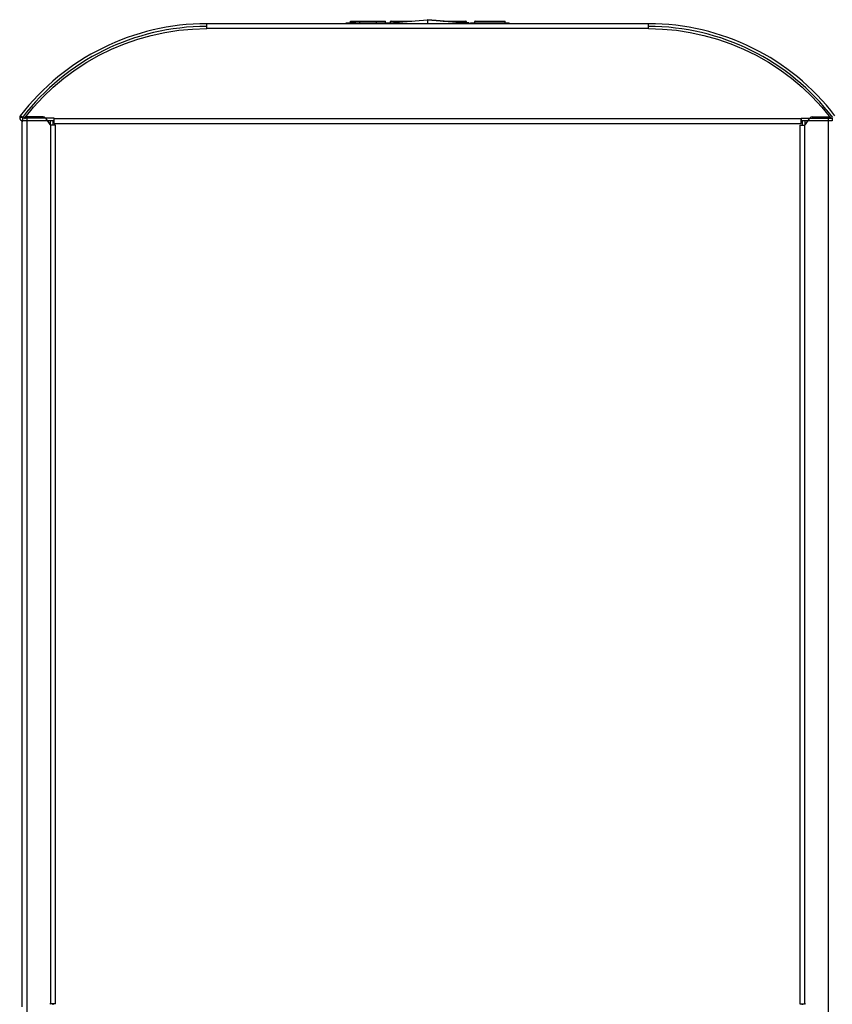
# Model space of a CAD drawing. Units: millimetres. Extents: x 0 to 420, y 0 to 297.
# Drawn here: x 60 to 97, y 57 to 102 of the extents above; entities that cross this region are included whole.
import ezdxf

# ---------------------------------------------------------------- set-up
doc = ezdxf.new("R2010")
doc.units = ezdxf.units.MM
doc.header["$LTSCALE"] = 23.1
doc.layers.get('0').update_dxf_attribs({"linetype": 'CONTINUOUS'})

msp = doc.modelspace()

# ---------------------------------------------------------------- linework, layer by layer
at = {"color": 7, "linetype": 'Continuous'}
for p, q in [((74.7478, 101.9438), (74.7728, 101.9688)), ((74.7478, 101.9438), (74.7478, 101.885)), ((74.7604, 101.9438), (74.8264, 101.9438)), ((74.7728, 101.9688), (76.3479, 101.9688)), ((74.8264, 101.9438), (75.0004, 101.9438)), ((76.227, 101.9438), (75.0004, 101.9438)), ((76.3478, 101.9688), (76.3728, 101.9438)), ((76.3728, 101.885), (76.3728, 101.9438)), ((76.6457, 101.9688), (76.5803, 101.9438)), ((76.5803, 101.9438), (76.5803, 101.885)), ((76.7478, 101.9438), (76.5803, 101.9438)), ((76.6457, 101.9688), (77.3041, 101.9688)), ((76.7728, 101.9688), (76.7478, 101.9438)), ((76.7484, 101.9439), (76.7478, 101.9438)), ((76.7478, 101.9438), (76.7478, 101.8973)), ((76.7871, 101.9444), (76.7696, 101.9444)), ((76.8885, 101.9438), (76.8534, 101.944)), ((77.0223, 101.9441), (76.9502, 101.9439)), ((76.9862, 101.9162), (78.3064, 102.0291)), ((76.9881, 101.9166), (78.3074, 102.0298)), ((77.105, 101.9442), (77.0223, 101.9441)), ((77.2325, 101.944), (77.105, 101.9442)), ((77.3041, 101.9688), (77.5818, 101.9675)), ((78.3064, 102.0291), (78.3063, 101.8564)), ((78.3144, 102.0292), (78.3133, 102.0298)), ((78.3133, 102.0298), (79.6326, 101.9166)), ((79.6345, 101.9162), (78.3144, 102.0291)), ((79.0244, 101.9688), (80.0728, 101.9688)), ((79.3159, 101.9438), (79.6128, 101.9438)), ((79.7776, 101.9441), (79.6128, 101.9438)), ((79.8368, 101.944), (79.7776, 101.9441)), ((79.9793, 101.9438), (79.952, 101.9438)), ((80.0039, 101.9439), (79.9793, 101.9438)), ((80.0623, 101.9443), (80.0039, 101.9439)), ((80.0978, 101.9438), (80.0728, 101.9688)), ((80.0978, 101.885), (80.0978, 101.9438)), ((80.4978, 101.9688), (80.4728, 101.9438)), ((80.4728, 101.9438), (80.4728, 101.885)), ((81.8728, 101.9438), (80.4728, 101.9438)), ((80.4978, 101.9688), (81.8728, 101.9644)), ((81.8728, 101.885), (81.8728, 101.9644)), ((68.144, 101.6188), (68.144, 101.8438)), ((88.4767, 101.8438), (68.144, 101.8438)), ((74.5603, 101.8438), (74.5603, 101.885)), ((74.5603, 101.885), (76.5603, 101.885)), ((76.3103, 101.8563), (76.3103, 101.8617)), ((76.7577, 101.8563), (76.3103, 101.8563)), ((76.4036, 101.8689), (76.7546, 101.897)), ((76.7577, 101.8973), (76.8335, 101.9034)), ((76.7577, 101.8562), (76.9862, 101.8563)), ((76.8335, 101.9034), (76.98, 101.9154)), ((76.9862, 101.9162), (76.9863, 101.8561)), ((76.9863, 101.8563), (78.3103, 101.8559)), ((78.3143, 101.8563), (79.6344, 101.8563)), ((79.6344, 101.8561), (79.6345, 101.9162)), ((79.6344, 101.8563), (79.7093, 101.8563)), ((79.6407, 101.9154), (79.7872, 101.9034)), ((79.7093, 101.8563), (79.8629, 101.8562)), ((79.7872, 101.9034), (79.863, 101.8973)), ((79.8629, 101.8563), (80.3103, 101.8563)), ((80.211, 101.885), (79.881, 101.885)), ((80.2853, 101.8563), (80.2853, 101.885)), ((80.2853, 101.885), (82.0603, 101.885)), ((80.3103, 101.8563), (80.3103, 101.8616)), ((82.0603, 101.8438), (82.0603, 101.885)), ((88.4767, 101.6188), (88.4767, 101.8438)), ((61.1228, 97.5063), (59.6836, 97.5063)), ((59.7594, 97.5063), (59.7818, 97.5351)), ((61.1103, 97.5063), (61.1103, 97.3813)), ((61.1228, 97.2563), (61.1228, 97.5063)), ((95.4978, 97.2563), (95.4978, 97.5063)), ((95.4978, 97.5063), (96.9371, 97.5063)), ((95.5103, 97.5063), (95.5103, 97.3813)), ((96.7894, 97.598), (96.8613, 97.5063)), ((61.1103, 97.3813), (59.6836, 97.3813)), ((60.9353, 97.3813), (60.9353, 97.2091)), ((61.1228, 97.2563), (95.4978, 97.2563)), ((96.9371, 97.3813), (95.5103, 97.3813)), ((95.6853, 97.2091), (95.6853, 97.3813))]:
    msp.add_line(p, q, dxfattribs=at)
at = {"color": 9, "linetype": 'Continuous'}
for p, q in [((75.1853, 101.8438), (75.1853, 101.9688)), ((75.9353, 101.9688), (75.9353, 101.8438)), ((77.3041, 101.9688), (77.3041, 101.9438)), ((79.6128, 101.9154), (79.6128, 101.9688)), ((88.4767, 101.6188), (68.144, 101.6187)), ((76.7577, 101.8973), (76.7577, 101.8562)), ((76.9873, 101.9165), (76.9863, 101.916)), ((79.6344, 101.916), (79.6334, 101.9165)), ((79.863, 101.8973), (79.8629, 101.8562)), ((79.8661, 101.897), (80.2198, 101.8687)), ((80.2198, 101.8687), (80.2655, 101.8651)), ((59.6596, 97.5303), (59.5346, 97.5303)), ((59.6596, 97.5303), (59.5603, 97.6063)), ((59.6836, 97.3813), (59.6836, 97.5063)), ((59.8728, 56.3813), (59.8728, 97.5563)), ((61.1228, 97.4813), (95.4978, 97.4813)), ((96.7478, 97.5563), (96.7478, 56.3813)), ((96.9371, 97.5063), (96.9371, 97.3813)), ((61.0603, 97.3813), (61.0603, 97.1813)), ((95.5603, 97.1813), (95.5603, 97.3813)), ((61.0603, 56.7563), (61.0603, 56.7063)), ((95.5603, 56.7063), (95.5603, 56.7563))]:
    msp.add_line(p, q, dxfattribs=at)
at = {"color": 250, "linetype": 'Continuous', "true_color": 0x404040}
for p, q in [((78.3064, 102.0291), (78.3063, 102.0292)), ((78.3143, 101.8563), (78.3144, 102.0292)), ((76.7546, 101.897), (76.7577, 101.8973)), ((76.7577, 101.8957), (76.7609, 101.8959)), ((78.3063, 101.8563), (78.3063, 101.8564)), ((79.8598, 101.8959), (79.8629, 101.8957)), ((79.8629, 101.8973), (79.8661, 101.897))]:
    msp.add_line(p, q, dxfattribs=at)
at = {"color": 6, "linetype": 'Continuous'}
for p, q in [((59.7602, 97.4812), (59.7957, 97.5062)), ((59.7957, 97.5062), (59.8336, 97.5312)), ((59.8336, 97.5312), (59.8728, 97.5563)), ((60.6184, 97.5563), (59.8728, 97.5563)), ((60.7224, 97.5006), (60.9168, 97.2091)), ((95.7039, 97.2091), (95.8982, 97.5006)), ((96.0022, 97.5563), (96.7478, 97.5563)), ((59.6478, 56.6063), (59.6478, 97.3313)), ((60.9646, 56.7559), (60.9646, 97.1816)), ((61.1853, 97.1813), (60.9646, 97.1813)), ((61.1853, 56.7563), (61.1853, 97.1813)), ((95.4353, 97.1813), (95.4353, 56.7563)), ((95.4353, 97.1813), (95.6561, 97.1813)), ((95.6561, 97.1816), (95.6561, 56.7559)), ((61.1853, 56.7563), (60.9646, 56.7563)), ((95.4353, 56.7563), (95.6561, 56.7563))]:
    msp.add_line(p, q, dxfattribs=at)
at = {"color": 7, "linetype": 'Continuous'}
for points in [[(74.7478, 101.9438), (74.7482, 101.9437), (74.7493, 101.9437), (74.7513, 101.9437), (74.7539, 101.9437), (74.7569, 101.9438), (74.7604, 101.9438)], [(76.2586, 101.9438), (76.238, 101.9438), (76.227, 101.9438)], [(76.2946, 101.9438), (76.2863, 101.9438), (76.2777, 101.9438), (76.2684, 101.9438), (76.2586, 101.9438)], [(76.3729, 101.9438), (76.3725, 101.9438), (76.3713, 101.9437), (76.3694, 101.9437), (76.3669, 101.9437), (76.3638, 101.9438), (76.3602, 101.9438), (76.2946, 101.9438)], [(76.7696, 101.9444), (76.7628, 101.9443), (76.7573, 101.9442), (76.7531, 101.9441), (76.7502, 101.944), (76.7484, 101.9439)], [(76.8534, 101.944), (76.8098, 101.9443), (76.7871, 101.9444)], [(76.9502, 101.9439), (76.9079, 101.9438), (76.8885, 101.9438)], [(79.952, 101.9438), (79.9065, 101.9439), (79.8368, 101.944)], [(80.0979, 101.9438), (80.0974, 101.9439), (80.096, 101.944), (80.0938, 101.9441), (80.0907, 101.9441), (80.0867, 101.9442), (80.0818, 101.9443), (80.0761, 101.9443), (80.0623, 101.9443)], [(59.7818, 97.5351), (60.1718, 98.0068), (60.6104, 98.4782), (61.0751, 98.9204), (61.5679, 99.3348), (62.0868, 99.7201), (62.626, 100.072), (63.1859, 100.39), (63.7662, 100.6746), (64.3604, 100.9226), (64.9687, 101.1336), (65.591, 101.3081), (66.2204, 101.444), (66.8545, 101.5407), (67.4957, 101.599), (68.144, 101.6187)], [(88.4767, 101.6188), (89.1249, 101.599), (89.7661, 101.5407), (90.4003, 101.444), (91.0296, 101.308), (91.6519, 101.1336), (92.2603, 100.9226), (92.8545, 100.6746), (93.4347, 100.39), (93.9946, 100.0719), (94.5339, 99.7201), (95.0528, 99.3348), (95.5455, 98.9204), (96.0103, 98.4782), (96.4489, 98.0068), (96.7894, 97.598)]]:
    msp.add_lwpolyline(points, dxfattribs=at)
at = {"color": 250, "linetype": 'Continuous', "true_color": 0x404040}
for points in [[(78.3144, 102.0292), (78.314, 102.0292), (78.3136, 102.0293), (78.3133, 102.0293), (78.3129, 102.0294), (78.3125, 102.0294), (78.3121, 102.0294), (78.3117, 102.0295), (78.3113, 102.0295), (78.3109, 102.0295), (78.3106, 102.0295), (78.3102, 102.0295), (78.3098, 102.0295), (78.3094, 102.0295), (78.309, 102.0295), (78.3086, 102.0294), (78.3082, 102.0294), (78.3079, 102.0294), (78.3075, 102.0293), (78.3071, 102.0293), (78.3067, 102.0292), (78.3063, 102.0292)], [(76.7577, 101.8957), (76.7576, 101.8959), (76.7575, 101.8961), (76.7574, 101.8962), (76.7573, 101.8964), (76.7571, 101.8966), (76.757, 101.8967), (76.7569, 101.8968), (76.7568, 101.8969), (76.7567, 101.897), (76.7566, 101.8971), (76.7564, 101.8972), (76.7563, 101.8973), (76.7562, 101.8974), (76.7561, 101.8974), (76.756, 101.8975), (76.7559, 101.8975), (76.7558, 101.8975), (76.7557, 101.8975), (76.7555, 101.8975), (76.7554, 101.8975), (76.7553, 101.8975), (76.7552, 101.8975), (76.7551, 101.8974), (76.755, 101.8974), (76.7549, 101.8973), (76.7548, 101.8972), (76.7547, 101.8971), (76.7546, 101.897)], [(76.7609, 101.8959), (76.7608, 101.8961), (76.7606, 101.8963), (76.7605, 101.8965), (76.7604, 101.8966), (76.7603, 101.8968), (76.7602, 101.8969), (76.7601, 101.8971), (76.7599, 101.8972), (76.7598, 101.8973), (76.7597, 101.8974), (76.7596, 101.8975), (76.7595, 101.8976), (76.7594, 101.8976), (76.7592, 101.8977), (76.7591, 101.8977), (76.759, 101.8977), (76.7589, 101.8978), (76.7588, 101.8978), (76.7587, 101.8978), (76.7586, 101.8978), (76.7585, 101.8977), (76.7584, 101.8977), (76.7582, 101.8977), (76.7581, 101.8976), (76.758, 101.8975), (76.7579, 101.8975), (76.7578, 101.8974), (76.7577, 101.8973)], [(78.3103, 101.8559), (78.31, 101.856), (78.3098, 101.856), (78.3095, 101.8561), (78.3092, 101.8561), (78.3089, 101.8561), (78.3086, 101.8562), (78.3083, 101.8562), (78.308, 101.8562), (78.3078, 101.8562), (78.3075, 101.8563), (78.3072, 101.8563), (78.3069, 101.8563), (78.3066, 101.8563), (78.3063, 101.8563)], [(78.3143, 101.8563), (78.3141, 101.8563), (78.3138, 101.8563), (78.3135, 101.8563), (78.3132, 101.8563), (78.3129, 101.8562), (78.3126, 101.8562), (78.3124, 101.8562), (78.3121, 101.8562), (78.3118, 101.8561), (78.3115, 101.8561), (78.3112, 101.8561), (78.3109, 101.856), (78.3106, 101.856), (78.3103, 101.8559)], [(79.8598, 101.8959), (79.8599, 101.8961), (79.86, 101.8963), (79.8602, 101.8965), (79.8603, 101.8966), (79.8604, 101.8968), (79.8605, 101.8969), (79.8606, 101.8971), (79.8607, 101.8972), (79.8609, 101.8973), (79.861, 101.8974), (79.8611, 101.8975), (79.8612, 101.8976), (79.8613, 101.8976), (79.8614, 101.8977), (79.8615, 101.8977), (79.8617, 101.8977), (79.8618, 101.8978), (79.8619, 101.8978), (79.862, 101.8978), (79.8621, 101.8978), (79.8622, 101.8977), (79.8623, 101.8977), (79.8624, 101.8977), (79.8625, 101.8976), (79.8626, 101.8975), (79.8627, 101.8975), (79.8628, 101.8974), (79.8629, 101.8973)], [(79.8629, 101.8957), (79.8631, 101.8959), (79.8632, 101.8961), (79.8633, 101.8962), (79.8634, 101.8964), (79.8635, 101.8966), (79.8637, 101.8967), (79.8638, 101.8968), (79.8639, 101.8969), (79.864, 101.897), (79.8641, 101.8971), (79.8642, 101.8972), (79.8643, 101.8973), (79.8645, 101.8974), (79.8646, 101.8974), (79.8647, 101.8975), (79.8648, 101.8975), (79.8649, 101.8975), (79.865, 101.8975), (79.8651, 101.8975), (79.8652, 101.8975), (79.8653, 101.8975), (79.8655, 101.8975), (79.8656, 101.8974), (79.8657, 101.8974), (79.8658, 101.8973), (79.8659, 101.8972), (79.866, 101.8971), (79.8661, 101.897)]]:
    msp.add_lwpolyline(points, dxfattribs=at)
at = {"color": 6, "linetype": 'Continuous'}
for points in [[(96.7478, 97.5563), (96.787, 97.5312), (96.8248, 97.5063)], [(59.6478, 97.3313), (59.6513, 97.3564), (59.6615, 97.3814), (59.6629, 97.3835)]]:
    msp.add_lwpolyline(points, dxfattribs=at)
at = {"color": 7, "linetype": 'Continuous'}
for centre, radius, start, end in [((68.144, 91.0313), 10.8125, 90, 142.5483), ((68.144, 91.0313), 10.6875, 90, 142.5483), ((88.4767, 91.0313), 10.8125, 37.4517, 90), ((88.4767, 91.0313), 10.6875, 37.4517, 90), ((59.6596, 97.5303), 0.125, 142.5483, 180), ((59.6836, 97.5303), 0.149, 180, 270), ((59.6836, 97.5303), 0.024, 180, 270)]:
    msp.add_arc(centre, radius, start, end, dxfattribs=at)
at = {"color": 6, "linetype": 'Continuous'}
for centre, radius, start, end in [((59.8728, 97.3313), 0.225, 112.56283, 128.85565), ((60.6184, 97.4313), 0.125, 33.69007, 90), ((96.0022, 97.4313), 0.125, 90, 146.30993), ((59.8728, 97.3313), 0.225, 172.46526, 180), ((60.9688, 97.2438), 0.0625, 213.69007, 266.1115), ((95.6519, 97.2438), 0.0625, 273.8885, 326.30993), ((60.9688, 56.6938), 0.0625, 93.8885, 146.30993), ((95.6519, 56.6938), 0.0625, 33.69007, 86.1115)]:
    msp.add_arc(centre, radius, start, end, dxfattribs=at)

doc.saveas('drawing.dxf')
